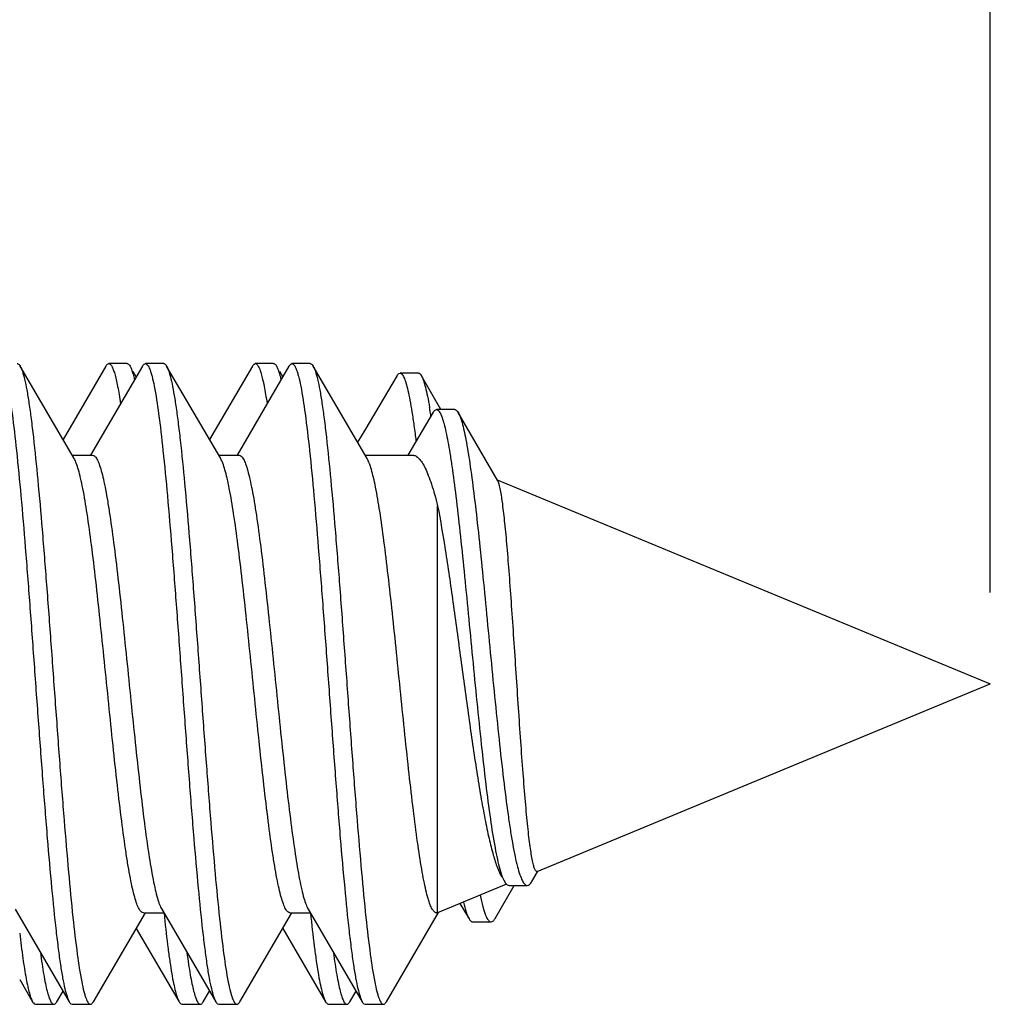
# Model space of a CAD drawing. Units: millimetres. Extents: x -94 to 94, y -37 to 112.
# Drawn here: x -79 to -73, y -2 to 4 of the extents above; entities that cross this region are included whole.
import ezdxf

# ---------------------------------------------------------------- set-up
doc = ezdxf.new("R2010")
doc.units = ezdxf.units.MM
doc.header["$LTSCALE"] = 16.335
doc.layers.get('0').update_dxf_attribs({"linetype": 'CONTINUOUS'})
doc.styles.get("Standard").update_dxf_attribs({"font": 'txt', "width": 0.8})
doc.dimstyles.new('DIMSTYLE_2', dxfattribs={"dimtxt": 3, "dimasz": 3, "dimexe": 0.18, "dimexo": 0.0625, "dimgap": 0.09, "dimtad": 1, "dimdec": 1, "dimdsep": 46, "dimtxsty": 'STANDARD', "dimblk": '_FILLED', "dimblk1": '_FILLED', "dimblk2": '_FILLED', "dimcen": 0.09, "dimadec": 0, "dimazin": 0, "dimtfac": 1, "dimtdec": 1, "dimtofl": 0, "dimtmove": 0, "dimatfit": 3, "dimldrblk": '_FILLED', "dimfxl": 1, "dimtolj": 1, "dimarcsym": 0})

# ---------------------------------------------------------------- blocks, each defined once
blk = doc.blocks.new('_FILLED')
at = {"color": 0, "linetype": 'BYBLOCK'}
blk.add_solid([(0, 0), (-1, 0.3167), (-1, -0.3167)], dxfattribs=at)
blk = doc.blocks.new('*D9')
at = {"color": 7, "linetype": 'CONTINUOUS'}
for p, q in [((-94.3576, 0.5), (-94.3576, 79.5)), ((-73.3223, 0.5), (-73.3223, 79.5)), ((-94.3576, 78), (-83.84, 78)), ((-73.3223, 78), (-83.84, 78))]:
    blk.add_line(p, q, dxfattribs=at)
at = {"color": 7, "linetype": 'CONTINUOUS', "xscale": 3, "yscale": 3, "zscale": 3, "rotation": 180}
blk.add_blockref('_FILLED', (-94.3576, 78), dxfattribs=at)
at = {"color": 7, "linetype": 'CONTINUOUS', "xscale": 3, "yscale": 3, "zscale": 3}
blk.add_blockref('_FILLED', (-73.3223, 78), dxfattribs=at)

msp = doc.modelspace()

# ---------------------------------------------------------------- linework, layer by layer
at = {"color": 7, "linetype": 'CONTINUOUS'}
for p, q in [((-78.3249, 1.231), (-78.6198, 1.7363)), ((-78.1518, 1.7363), (-78.3858, 1.335)), ((-77.9518, 1.7363), (-78.2356, 1.25)), ((-78.0358, 1.75), (-78.1358, 1.75)), ((-77.8358, 1.75), (-77.9358, 1.75)), ((-77.5249, 1.231), (-77.8198, 1.7363)), ((-77.8198, 1.7363), (-77.8174, 1.7318)), ((-77.3518, 1.7363), (-77.5858, 1.335)), ((-77.1518, 1.7363), (-77.4356, 1.25)), ((-77.2358, 1.75), (-77.3358, 1.75)), ((-77.0358, 1.75), (-77.1358, 1.75)), ((-76.7249, 1.231), (-77.0198, 1.7363)), ((-77.9858, 1.6778), (-78.0026, 1.7067)), ((-77.1858, 1.6778), (-77.2026, 1.7067)), ((-76.5612, 1.6848), (-76.7382, 1.3855)), ((-76.4453, 1.6983), (-76.5453, 1.6983)), ((-76.3218, 1.4989), (-76.4288, 1.6839)), ((-76.3644, 1.4839), (-76.5035, 1.25)), ((-76.2465, 1.4989), (-76.3465, 1.4989)), ((-76.0123, 1.1104), (-76.2278, 1.4826)), ((-76.7382, 1.3855), (-76.7771, 1.3202)), ((-78.336, 1.25), (-78.2245, 1.25)), ((-77.536, 1.25), (-77.4245, 1.25)), ((-76.736, 1.25), (-76.4764, 1.25)), ((-76.0153, 1.1155), (-73.3223, 0)), ((-76.3401, -1.25), (-76.3401, 0.9729)), ((-75.7961, -1.0247), (-73.3223, 0)), ((-75.8249, -1.0786), (-75.7942, -1.0257)), ((-75.9636, -1.0941), (-76.3401, -1.25)), ((-76.0266, -1.2809), (-75.9223, -1.1008)), ((-75.9504, -1.1008), (-75.8504, -1.1008)), ((-78.6467, -1.231), (-78.3518, -1.7363)), ((-77.8467, -1.231), (-77.5518, -1.7363)), ((-77.0467, -1.231), (-76.7518, -1.7363)), ((-76.2182, -1.1995), (-76.1685, -1.2828)), ((-78.2198, -1.7363), (-77.936, -1.25)), ((-77.9471, -1.25), (-77.8356, -1.25)), ((-77.8342, -1.2529), (-77.8319, -1.2743)), ((-77.4198, -1.7363), (-77.136, -1.25)), ((-77.1471, -1.25), (-77.0356, -1.25)), ((-76.6198, -1.7363), (-76.3347, -1.2478)), ((-76.3471, -1.25), (-76.3401, -1.25)), ((-77.9858, -1.335), (-77.7518, -1.7363)), ((-77.1858, -1.335), (-76.9518, -1.7363)), ((-76.1482, -1.2997), (-76.0482, -1.2997)), ((-78.6223, -1.6151), (-78.5518, -1.7363)), ((-78.4198, -1.7363), (-78.3858, -1.6778)), ((-77.6198, -1.7363), (-77.5858, -1.6778)), ((-76.8198, -1.7363), (-76.7858, -1.6778)), ((-78.5358, -1.75), (-78.4358, -1.75)), ((-78.3358, -1.75), (-78.2358, -1.75)), ((-77.7358, -1.75), (-77.6358, -1.75)), ((-77.5358, -1.75), (-77.4358, -1.75)), ((-76.9358, -1.75), (-76.8358, -1.75)), ((-76.7358, -1.75), (-76.6358, -1.75))]:
    msp.add_line(p, q, dxfattribs=at)
for centre, radius, start, end in [((-79.0769, 1.0605), 2.7297, 9.1385, 9.4996), ((-79.5337, 0.9871), 3.1925, 8.573, 9.1373)]:
    msp.add_arc(centre, radius, start, end, dxfattribs=at)
for points, knots in [([(-78.7358, 1.75), (-78.731, 1.75), (-78.7236, 1.7431), (-78.7171, 1.7317), (-78.7111, 1.7179), (-78.7053, 1.7005), (-78.6967, 1.67), (-78.6807, 1.5956), (-78.6605, 1.4605), (-78.6375, 1.2608), (-78.6142, 1.0165), (-78.5907, 0.7362), (-78.5672, 0.4299), (-78.5436, 0.1083), (-78.5201, -0.2171), (-78.4965, -0.5348), (-78.473, -0.8335), (-78.4496, -1.1028), (-78.4293, -1.3042), (-78.4126, -1.4435), (-78.4008, -1.5294), (-78.389, -1.6017), (-78.3774, -1.66), (-78.3659, -1.7035), (-78.3569, -1.7274), (-78.3518, -1.7363)], [0, 0, 0, 0, 0.004061, 0.007301, 0.011511, 0.016731, 0.022974, 0.038532, 0.081576, 0.139357, 0.209909, 0.290774, 0.379115, 0.471824, 0.565632, 0.657235, 0.743406, 0.821114, 0.887638, 0.915969, 0.940674, 0.961558, 0.978453, 0.991267, 1, 1, 1, 1]), ([(-78.6358, 1.75), (-78.6344, 1.75), (-78.6306, 1.7491), (-78.6249, 1.7442), (-78.6216, 1.7392), (-78.6198, 1.7363)], [0, 0, 0, 0, 0.186775, 0.529537, 1, 1, 1, 1]), ([(-78.6198, 1.7363), (-78.6147, 1.7274), (-78.6057, 1.7035), (-78.5942, 1.66), (-78.5826, 1.6017), (-78.5708, 1.5294), (-78.559, 1.4435), (-78.5423, 1.3042), (-78.522, 1.1028), (-78.4986, 0.8336), (-78.4751, 0.5348), (-78.4515, 0.2171), (-78.428, -0.1083), (-78.4044, -0.4299), (-78.3809, -0.7362), (-78.3574, -1.0165), (-78.3341, -1.2608), (-78.3111, -1.4605), (-78.2909, -1.5956), (-78.2749, -1.67), (-78.2663, -1.7005), (-78.2605, -1.7179), (-78.2545, -1.7317), (-78.248, -1.7431), (-78.2406, -1.75), (-78.2358, -1.75)], [0, 0, 0, 0, 0.008736, 0.021546, 0.038444, 0.059324, 0.084032, 0.11236, 0.178884, 0.256592, 0.342763, 0.434366, 0.528174, 0.620882, 0.709223, 0.790089, 0.860641, 0.918423, 0.961469, 0.977025, 0.98327, 0.988489, 0.992697, 0.995936, 1, 1, 1, 1]), ([(-78.1518, 1.7363), (-78.1505, 1.7383), (-78.1468, 1.7442), (-78.1405, 1.75), (-78.1358, 1.75)], [0, 0, 0, 0, 0.335818, 1, 1, 1, 1]), ([(-78.1358, 1.75), (-78.1329, 1.75), (-78.1281, 1.7474), (-78.1233, 1.7419), (-78.1174, 1.7327), (-78.1106, 1.7167), (-78.1027, 1.6923), (-78.0948, 1.6612), (-78.0869, 1.6236), (-78.0789, 1.5794), (-78.0739, 1.5478), (-78.0714, 1.5309)], [0, 0, 0, 0, 0.037588, 0.063037, 0.094374, 0.17652, 0.28606, 0.423466, 0.58855, 0.780914, 1, 1, 1, 1]), ([(-78.0358, 1.75), (-78.0344, 1.75), (-78.0306, 1.7491), (-78.0249, 1.7442), (-78.0216, 1.7392), (-78.0198, 1.7363)], [0, 0, 0, 0, 0.186671, 0.529494, 1, 1, 1, 1]), ([(-78.0198, 1.7363), (-78.019, 1.7349), (-78.0155, 1.7284), (-78.0127, 1.7215), (-78.0107, 1.716)], [0, 0, 0, 0, 0.216015, 1, 1, 1, 1]), ([(-77.9518, 1.7363), (-77.9505, 1.7383), (-77.9468, 1.7442), (-77.9405, 1.75), (-77.9358, 1.75)], [0, 0, 0, 0, 0.335922, 1, 1, 1, 1]), ([(-77.9358, 1.75), (-77.931, 1.75), (-77.9236, 1.7431), (-77.9171, 1.7317), (-77.9111, 1.7179), (-77.9053, 1.7005), (-77.8967, 1.67), (-77.8807, 1.5956), (-77.8605, 1.4605), (-77.8375, 1.2608), (-77.8142, 1.0165), (-77.7907, 0.7362), (-77.7672, 0.4299), (-77.7436, 0.1083), (-77.7201, -0.2171), (-77.6965, -0.5348), (-77.673, -0.8335), (-77.6496, -1.1028), (-77.6293, -1.3042), (-77.6126, -1.4435), (-77.6008, -1.5294), (-77.589, -1.6017), (-77.5774, -1.66), (-77.5659, -1.7035), (-77.5569, -1.7274), (-77.5518, -1.7363)], [0, 0, 0, 0, 0.004061, 0.007302, 0.011512, 0.01673, 0.022973, 0.038532, 0.081577, 0.139358, 0.209909, 0.290774, 0.379115, 0.471823, 0.565632, 0.657236, 0.743407, 0.821115, 0.887639, 0.915968, 0.940675, 0.961557, 0.978453, 0.991267, 1, 1, 1, 1]), ([(-77.8358, 1.75), (-77.8344, 1.75), (-77.8306, 1.7491), (-77.8249, 1.7442), (-77.8216, 1.7392), (-77.8198, 1.7363)], [0, 0, 0, 0, 0.186703, 0.529404, 1, 1, 1, 1]), ([(-77.8174, 1.7318), (-77.8124, 1.7219), (-77.8036, 1.6963), (-77.7921, 1.6502), (-77.7805, 1.5897), (-77.7688, 1.5154), (-77.757, 1.4278), (-77.7404, 1.2868), (-77.7203, 1.0841), (-77.697, 0.814), (-77.6736, 0.5155), (-77.6502, 0.1989), (-77.6268, -0.1246), (-77.6033, -0.4437), (-77.58, -0.7473), (-77.5566, -1.0248), (-77.5335, -1.2665), (-77.5106, -1.464), (-77.4906, -1.5975), (-77.4746, -1.671), (-77.4661, -1.7012), (-77.4603, -1.7183), (-77.4544, -1.7319), (-77.4479, -1.7432), (-77.4405, -1.75), (-77.4358, -1.75)], [0, 0, 0, 0, 0.009479, 0.023007, 0.040562, 0.062033, 0.087256, 0.116021, 0.183181, 0.261215, 0.347422, 0.438806, 0.532189, 0.62432, 0.711993, 0.792162, 0.86205, 0.919252, 0.961849, 0.977244, 0.983423, 0.988588, 0.992754, 0.995964, 1, 1, 1, 1]), ([(-77.3518, 1.7363), (-77.3505, 1.7383), (-77.3468, 1.7442), (-77.3405, 1.75), (-77.3358, 1.75)], [0, 0, 0, 0, 0.335856, 1, 1, 1, 1]), ([(-77.3358, 1.75), (-77.3329, 1.75), (-77.3281, 1.7474), (-77.3234, 1.7419), (-77.3175, 1.7328), (-77.3106, 1.7168), (-77.3028, 1.6925), (-77.2949, 1.6615), (-77.287, 1.6239), (-77.279, 1.5799), (-77.274, 1.5484), (-77.2715, 1.5316)], [0, 0, 0, 0, 0.03764, 0.063095, 0.094428, 0.176568, 0.286133, 0.423512, 0.588561, 0.780935, 1, 1, 1, 1]), ([(-77.2358, 1.75), (-77.2344, 1.75), (-77.2306, 1.7491), (-77.2249, 1.7442), (-77.2216, 1.7392), (-77.2198, 1.7363)], [0, 0, 0, 0, 0.186733, 0.529623, 1, 1, 1, 1]), ([(-77.2198, 1.7363), (-77.219, 1.7348), (-77.2154, 1.7281), (-77.2125, 1.721), (-77.2104, 1.7154)], [0, 0, 0, 0, 0.215217, 1, 1, 1, 1]), ([(-77.1518, 1.7363), (-77.1505, 1.7383), (-77.1468, 1.7442), (-77.1405, 1.75), (-77.1358, 1.75)], [0, 0, 0, 0, 0.33582, 1, 1, 1, 1]), ([(-77.1358, 1.75), (-77.131, 1.75), (-77.1236, 1.7431), (-77.1171, 1.7317), (-77.1111, 1.7179), (-77.1053, 1.7005), (-77.0967, 1.67), (-77.0807, 1.5956), (-77.0605, 1.4605), (-77.0375, 1.2608), (-77.0142, 1.0165), (-76.9907, 0.7362), (-76.9672, 0.4299), (-76.9436, 0.1083), (-76.9201, -0.2171), (-76.8965, -0.5348), (-76.873, -0.8335), (-76.8496, -1.1028), (-76.8293, -1.3042), (-76.8126, -1.4435), (-76.8008, -1.5294), (-76.789, -1.6017), (-76.7774, -1.66), (-76.7659, -1.7035), (-76.7569, -1.7274), (-76.7518, -1.7363)], [0, 0, 0, 0, 0.004063, 0.007303, 0.011511, 0.016729, 0.022974, 0.038532, 0.081577, 0.139358, 0.20991, 0.290775, 0.379115, 0.471823, 0.565632, 0.657235, 0.743406, 0.821114, 0.887639, 0.915966, 0.940675, 0.961555, 0.978454, 0.991265, 1, 1, 1, 1]), ([(-77.0358, 1.75), (-77.0344, 1.75), (-77.0306, 1.7491), (-77.0249, 1.7442), (-77.0216, 1.7392), (-77.0198, 1.7363)], [0, 0, 0, 0, 0.18667, 0.529486, 1, 1, 1, 1]), ([(-77.0198, 1.7363), (-77.0147, 1.7274), (-77.0057, 1.7035), (-76.9942, 1.66), (-76.9826, 1.6017), (-76.9708, 1.5294), (-76.959, 1.4435), (-76.9423, 1.3042), (-76.922, 1.1028), (-76.8986, 0.8336), (-76.8751, 0.5348), (-76.8515, 0.2171), (-76.828, -0.1083), (-76.8044, -0.4299), (-76.7809, -0.7362), (-76.7574, -1.0165), (-76.7341, -1.2608), (-76.7111, -1.4605), (-76.6909, -1.5956), (-76.6749, -1.67), (-76.6663, -1.7005), (-76.6605, -1.7179), (-76.6545, -1.7317), (-76.648, -1.7431), (-76.6406, -1.75), (-76.6358, -1.75)], [0, 0, 0, 0, 0.008732, 0.021546, 0.038441, 0.059323, 0.08403, 0.112359, 0.178882, 0.25659, 0.342761, 0.434365, 0.528174, 0.620883, 0.709224, 0.790089, 0.860641, 0.918423, 0.961468, 0.977027, 0.98327, 0.988488, 0.992698, 0.995939, 1, 1, 1, 1]), ([(-78.0107, 1.716), (-78.0102, 1.7149), (-78.0084, 1.7098), (-78.0067, 1.7047), (-78.0055, 1.7008)], [0, 0, 0, 0, 0.234608, 1, 1, 1, 1]), ([(-78.0055, 1.7008), (-78.0046, 1.6979), (-78.0009, 1.6851), (-77.9976, 1.6722), (-77.9953, 1.6621)], [0, 0, 0, 0, 0.225285, 1, 1, 1, 1]), ([(-77.2104, 1.7154), (-77.2097, 1.7134), (-77.2066, 1.7045), (-77.2038, 1.6954), (-77.2019, 1.6883)], [0, 0, 0, 0, 0.225884, 1, 1, 1, 1]), ([(-77.2019, 1.6883), (-77.2013, 1.6863), (-77.199, 1.6776), (-77.1968, 1.6689), (-77.1953, 1.6622)], [0, 0, 0, 0, 0.234835, 1, 1, 1, 1]), ([(-76.5612, 1.6848), (-76.56, 1.6868), (-76.5563, 1.6926), (-76.55, 1.6983), (-76.5453, 1.6983)], [0, 0, 0, 0, 0.333955, 1, 1, 1, 1]), ([(-76.5453, 1.6983), (-76.5412, 1.6983), (-76.5347, 1.6933), (-76.5287, 1.6843), (-76.5234, 1.6737), (-76.5181, 1.6602), (-76.5105, 1.6366), (-76.5012, 1.5996), (-76.4905, 1.5467), (-76.4797, 1.4826), (-76.4688, 1.4078), (-76.4618, 1.3543), (-76.4583, 1.3259)], [0, 0, 0, 0, 0.03138, 0.054983, 0.085159, 0.122309, 0.166636, 0.277011, 0.416242, 0.583827, 0.778795, 1, 1, 1, 1]), ([(-76.4453, 1.6983), (-76.4439, 1.6983), (-76.4399, 1.6973), (-76.434, 1.6922), (-76.4306, 1.687), (-76.4288, 1.6839)], [0, 0, 0, 0, 0.185341, 0.52778, 1, 1, 1, 1]), ([(-76.4288, 1.6839), (-76.4242, 1.676), (-76.416, 1.6553), (-76.4054, 1.6179), (-76.3946, 1.5684), (-76.388, 1.5314), (-76.3845, 1.511)], [0, 0, 0, 0, 0.152653, 0.370037, 0.652743, 1, 1, 1, 1]), ([(-76.3644, 1.4839), (-76.3631, 1.4861), (-76.3589, 1.4926), (-76.3518, 1.4989), (-76.3465, 1.4989)], [0, 0, 0, 0, 0.333142, 1, 1, 1, 1]), ([(-76.3465, 1.4989), (-76.3428, 1.4989), (-76.3366, 1.4951), (-76.3306, 1.4874), (-76.323, 1.4745), (-76.3141, 1.4519), (-76.3039, 1.4175), (-76.2936, 1.3737), (-76.2831, 1.3206), (-76.2725, 1.2586), (-76.2575, 1.1593), (-76.239, 1.0161), (-76.2173, 0.8244), (-76.1952, 0.6104), (-76.1727, 0.3809), (-76.1498, 0.1429), (-76.1265, -0.0954), (-76.1029, -0.3256), (-76.0789, -0.539), (-76.0546, -0.7273), (-76.0331, -0.8646), (-76.0148, -0.9557), (-76.002, -1.0083), (-75.9892, -1.0494), (-75.9792, -1.0725), (-75.9738, -1.0815)], [0, 0, 0, 0, 0.004344, 0.007408, 0.011241, 0.021423, 0.035105, 0.052307, 0.072987, 0.097045, 0.124354, 0.188039, 0.262385, 0.345301, 0.434306, 0.526587, 0.619069, 0.708503, 0.791577, 0.86504, 0.925861, 0.950695, 0.971438, 0.987898, 1, 1, 1, 1]), ([(-76.2465, 1.4989), (-76.245, 1.4989), (-76.2404, 1.4978), (-76.2337, 1.492), (-76.2299, 1.4861), (-76.2278, 1.4826)], [0, 0, 0, 0, 0.185127, 0.527513, 1, 1, 1, 1]), ([(-76.2278, 1.4826), (-76.2237, 1.4754), (-76.2159, 1.4572), (-76.2058, 1.4247), (-76.1956, 1.3828), (-76.1805, 1.3089), (-76.1623, 1.1949), (-76.1412, 1.0345), (-76.1196, 0.846), (-76.0977, 0.6349), (-76.0753, 0.4075), (-76.0525, 0.1709), (-76.0293, -0.0671), (-76.0058, -0.2979), (-75.9819, -0.5132), (-75.961, -0.679), (-75.9436, -0.7974), (-75.931, -0.8734), (-75.9183, -0.9396), (-75.9055, -0.9951), (-75.8927, -1.0393), (-75.8813, -1.0686), (-75.8716, -1.0856), (-75.8648, -1.094), (-75.8579, -1.0994), (-75.8527, -1.1008), (-75.8504, -1.1008)], [0, 0, 0, 0, 0.009504, 0.022461, 0.038908, 0.058815, 0.108616, 0.170766, 0.243674, 0.325317, 0.413283, 0.504827, 0.596936, 0.686417, 0.769998, 0.844454, 0.877302, 0.906756, 0.932499, 0.954255, 0.971809, 0.985045, 0.990074, 0.994112, 0.997314, 1, 1, 1, 1]), ([(-78.2245, 1.25), (-78.2202, 1.25), (-78.2131, 1.2459), (-78.2062, 1.2375), (-78.1975, 1.2235), (-78.1875, 1.1991), (-78.176, 1.162), (-78.1644, 1.1151), (-78.1528, 1.0586), (-78.1411, 0.9931), (-78.1248, 0.8894), (-78.1049, 0.7418), (-78.0818, 0.5467), (-78.0586, 0.333), (-78.0354, 0.1078), (-78.0122, -0.121), (-77.989, -0.3457), (-77.9658, -0.5586), (-77.9428, -0.7524), (-77.9198, -0.9204), (-77.8998, -1.0415), (-77.8832, -1.121), (-77.8716, -1.1669), (-77.8602, -1.2027), (-77.8514, -1.2229), (-77.8467, -1.231)], [0, 0, 0, 0, 0.005138, 0.008677, 0.013062, 0.024603, 0.039971, 0.059156, 0.082053, 0.108496, 0.138284, 0.206893, 0.285616, 0.371804, 0.462539, 0.554747, 0.645309, 0.731148, 0.809356, 0.877305, 0.932753, 0.955227, 0.973974, 0.988898, 1, 1, 1, 1]), ([(-77.4245, 1.25), (-77.4202, 1.25), (-77.4131, 1.2459), (-77.4062, 1.2375), (-77.3975, 1.2235), (-77.3875, 1.1991), (-77.376, 1.162), (-77.3644, 1.1151), (-77.3528, 1.0586), (-77.3411, 0.9931), (-77.3248, 0.8894), (-77.3048, 0.7417), (-77.2818, 0.5467), (-77.2586, 0.3329), (-77.2354, 0.1078), (-77.2122, -0.1211), (-77.189, -0.3458), (-77.1658, -0.5586), (-77.1428, -0.7524), (-77.1198, -0.9203), (-77.0999, -1.0414), (-77.0832, -1.121), (-77.0716, -1.1669), (-77.0602, -1.2027), (-77.0514, -1.2229), (-77.0467, -1.231)], [0, 0, 0, 0, 0.005138, 0.008677, 0.013063, 0.024605, 0.039976, 0.059163, 0.082064, 0.108508, 0.138298, 0.206907, 0.285628, 0.371819, 0.462558, 0.554765, 0.645319, 0.731147, 0.809347, 0.877295, 0.932747, 0.955225, 0.973972, 0.988897, 1, 1, 1, 1]), ([(-76.4764, 1.25), (-76.4705, 1.25), (-76.4574, 1.246), (-76.4401, 1.2311), (-76.4233, 1.208), (-76.4066, 1.1766), (-76.3898, 1.137), (-76.373, 1.0892), (-76.3561, 1.0337), (-76.3454, 0.994), (-76.3401, 0.9729)], [0, 0, 0, 0, 0.055074, 0.122963, 0.21077, 0.321415, 0.455908, 0.614281, 0.796031, 1, 1, 1, 1]), ([(-77.9471, -1.25), (-77.9514, -1.25), (-77.9585, -1.2459), (-77.9654, -1.2375), (-77.9741, -1.2235), (-77.9841, -1.1991), (-77.9956, -1.162), (-78.0072, -1.1151), (-78.0188, -1.0586), (-78.0305, -0.9931), (-78.0468, -0.8894), (-78.0667, -0.7418), (-78.0898, -0.5467), (-78.113, -0.333), (-78.1362, -0.1079), (-78.1594, 0.121), (-78.1826, 0.3457), (-78.2058, 0.5586), (-78.2288, 0.7523), (-78.2518, 0.9203), (-78.2717, 1.0414), (-78.2884, 1.121), (-78.3, 1.1668), (-78.3114, 1.2027), (-78.3202, 1.2229), (-78.3249, 1.231)], [0, 0, 0, 0, 0.005138, 0.008677, 0.013062, 0.024603, 0.039973, 0.059159, 0.082057, 0.1085, 0.138289, 0.206896, 0.285613, 0.371794, 0.462526, 0.554733, 0.645292, 0.73113, 0.809337, 0.877288, 0.932742, 0.95522, 0.973969, 0.988896, 1, 1, 1, 1]), ([(-77.1471, -1.25), (-77.1514, -1.25), (-77.1585, -1.2459), (-77.1654, -1.2375), (-77.1741, -1.2235), (-77.1841, -1.1991), (-77.1956, -1.162), (-77.2072, -1.1151), (-77.2188, -1.0586), (-77.2305, -0.9931), (-77.2468, -0.8894), (-77.2667, -0.7418), (-77.2898, -0.5467), (-77.313, -0.333), (-77.3362, -0.1078), (-77.3594, 0.121), (-77.3826, 0.3457), (-77.4058, 0.5586), (-77.4288, 0.7524), (-77.4518, 0.9204), (-77.4717, 1.0414), (-77.4884, 1.121), (-77.5, 1.1668), (-77.5114, 1.2027), (-77.5202, 1.2229), (-77.5249, 1.231)], [0, 0, 0, 0, 0.005138, 0.008677, 0.013062, 0.024604, 0.039973, 0.059159, 0.082056, 0.108497, 0.138284, 0.206893, 0.285618, 0.371811, 0.462552, 0.554759, 0.645313, 0.731145, 0.809351, 0.8773, 0.932751, 0.955226, 0.973973, 0.988897, 1, 1, 1, 1]), ([(-76.3581, -1.2453), (-76.3629, -1.2413), (-76.3717, -1.2283), (-76.3826, -1.2032), (-76.3938, -1.1685), (-76.405, -1.1246), (-76.4163, -1.0715), (-76.4323, -0.9842), (-76.4517, -0.8558), (-76.4741, -0.6821), (-76.4965, -0.4863), (-76.5191, -0.2748), (-76.5416, -0.0545), (-76.5642, 0.1676), (-76.5867, 0.3843), (-76.6092, 0.5886), (-76.6316, 0.7739), (-76.6539, 0.9342), (-76.6733, 1.0497), (-76.6895, 1.1256), (-76.7007, 1.1694), (-76.7118, 1.2038), (-76.7203, 1.2232), (-76.7249, 1.231)], [0, 0, 0, 0, 0.00744, 0.018294, 0.032763, 0.050859, 0.07249, 0.097517, 0.157005, 0.227515, 0.30683, 0.392432, 0.481588, 0.571449, 0.659142, 0.741865, 0.816982, 0.882117, 0.93525, 0.95681, 0.974827, 0.989222, 1, 1, 1, 1]), ([(-75.9971, 1.0587), (-75.9992, 1.0695), (-76.0025, 1.0842), (-76.008, 1.1013), (-76.0108, 1.1078), (-76.0123, 1.1104)], [0, 0, 0, 0, 0.611543, 0.833169, 1, 1, 1, 1]), ([(-75.7961, -1.0247), (-75.7971, -1.0251), (-75.7996, -1.0253), (-75.8031, -1.0228), (-75.8063, -1.0185), (-75.8095, -1.0121), (-75.8127, -1.0036), (-75.8159, -0.993), (-75.8191, -0.9803), (-75.8236, -0.9594), (-75.8291, -0.9281), (-75.8355, -0.8848), (-75.8418, -0.834), (-75.8481, -0.7762), (-75.8545, -0.7119), (-75.8632, -0.6147), (-75.8739, -0.4813), (-75.8863, -0.3101), (-75.8987, -0.1282), (-75.911, 0.0588), (-75.9233, 0.2448), (-75.9355, 0.4243), (-75.9476, 0.5916), (-75.9597, 0.7418), (-75.9715, 0.8704), (-75.9832, 0.9738), (-75.9921, 1.0337), (-75.9971, 1.0587)], [0, 0, 0, 0, 0.001557, 0.003361, 0.005857, 0.009221, 0.013519, 0.01878, 0.025005, 0.032191, 0.049403, 0.070309, 0.094733, 0.122484, 0.153331, 0.187018, 0.261798, 0.344385, 0.432122, 0.522235, 0.611917, 0.698403, 0.779063, 0.851488, 0.913562, 0.96352, 1, 1, 1, 1]), ([(-76.3401, 0.9729), (-76.3246, 0.8929), (-76.2953, 0.7176), (-76.2548, 0.438), (-76.2136, 0.1332), (-76.1717, -0.1757), (-76.1356, -0.4257), (-76.1053, -0.611), (-76.0833, -0.7327), (-76.0611, -0.8393), (-76.039, -0.9287), (-76.0168, -0.999), (-75.9997, -1.0386), (-75.9903, -1.0542)], [0, 0, 0, 0, 0.118579, 0.258686, 0.411358, 0.566289, 0.712577, 0.779105, 0.839529, 0.892707, 0.937637, 0.973543, 1, 1, 1, 1]), ([(-75.9738, -1.0815), (-75.972, -1.0844), (-75.9665, -1.0928), (-75.9573, -1.1008), (-75.9504, -1.1008)], [0, 0, 0, 0, 0.330682, 1, 1, 1, 1]), ([(-75.8504, -1.1008), (-75.8458, -1.1008), (-75.8382, -1.0966), (-75.8307, -1.0879), (-75.8268, -1.082), (-75.8249, -1.0786)], [0, 0, 0, 0, 0.396007, 0.666244, 1, 1, 1, 1]), ([(-76.1075, -1.1543), (-76.1032, -1.1753), (-76.0966, -1.2047), (-76.0862, -1.2407), (-76.079, -1.2614), (-76.0716, -1.2778), (-76.0634, -1.2916), (-76.0541, -1.2997), (-76.0482, -1.2997)], [0, 0, 0, 0, 0.397988, 0.559149, 0.694701, 0.804776, 0.890225, 1, 1, 1, 1]), ([(-76.1992, -1.192), (-76.1948, -1.2105), (-76.1882, -1.236), (-76.1771, -1.266), (-76.1714, -1.2778), (-76.1685, -1.2828)], [0, 0, 0, 0, 0.593039, 0.819633, 1, 1, 1, 1]), ([(-77.8319, -1.2743), (-77.8258, -1.3318), (-77.8166, -1.4136), (-77.8025, -1.5165), (-77.7927, -1.58), (-77.7828, -1.6337), (-77.773, -1.6773), (-77.7634, -1.7107), (-77.7559, -1.7291), (-77.7518, -1.7363)], [0, 0, 0, 0, 0.368874, 0.525501, 0.662312, 0.778568, 0.873728, 0.947455, 1, 1, 1, 1]), ([(-77.0342, -1.2529), (-77.0279, -1.3132), (-77.0184, -1.3989), (-77.004, -1.5067), (-76.9938, -1.5732), (-76.9837, -1.6294), (-76.9737, -1.675), (-76.9637, -1.7097), (-76.956, -1.7289), (-76.9518, -1.7363)], [0, 0, 0, 0, 0.369461, 0.526368, 0.663357, 0.779669, 0.874677, 0.948049, 1, 1, 1, 1]), ([(-76.3471, -1.25), (-76.348, -1.25), (-76.3521, -1.2495), (-76.3558, -1.2473), (-76.3581, -1.2453)], [0, 0, 0, 0, 0.228367, 1, 1, 1, 1]), ([(-76.1685, -1.2828), (-76.1669, -1.2853), (-76.1622, -1.2926), (-76.1542, -1.2997), (-76.1482, -1.2997)], [0, 0, 0, 0, 0.332168, 1, 1, 1, 1]), ([(-76.0482, -1.2997), (-76.0443, -1.2997), (-76.0379, -1.2962), (-76.0315, -1.2888), (-76.0282, -1.2838), (-76.0266, -1.2809)], [0, 0, 0, 0, 0.396715, 0.666758, 1, 1, 1, 1]), ([(-78.6223, -1.3615), (-78.6169, -1.4078), (-78.6066, -1.4909), (-78.5916, -1.5884), (-78.579, -1.6514), (-78.5704, -1.687), (-78.5619, -1.7147), (-78.5553, -1.7302), (-78.5518, -1.7363)], [0, 0, 0, 0, 0.365601, 0.656874, 0.773029, 0.868986, 0.944541, 1, 1, 1, 1]), ([(-78.5093, -1.4661), (-78.5065, -1.4878), (-78.5007, -1.5286), (-78.4916, -1.5857), (-78.4826, -1.6345), (-78.4736, -1.6749), (-78.4647, -1.7066), (-78.4568, -1.7274), (-78.4501, -1.7393), (-78.4448, -1.7464), (-78.4392, -1.75), (-78.4358, -1.75)], [0, 0, 0, 0, 0.220048, 0.413703, 0.58004, 0.718455, 0.828534, 0.910404, 0.94117, 0.965666, 1, 1, 1, 1]), ([(-77.7093, -1.4667), (-77.7064, -1.4884), (-77.7007, -1.5291), (-77.6916, -1.5861), (-77.6825, -1.6348), (-77.6736, -1.675), (-77.6646, -1.7067), (-77.6568, -1.7274), (-77.65, -1.7394), (-77.6448, -1.7464), (-77.6392, -1.75), (-77.6358, -1.75)], [0, 0, 0, 0, 0.220056, 0.413677, 0.580018, 0.718431, 0.828482, 0.910372, 0.941148, 0.965645, 1, 1, 1, 1]), ([(-76.9093, -1.4665), (-76.9064, -1.4882), (-76.9007, -1.529), (-76.8916, -1.586), (-76.8825, -1.6347), (-76.8736, -1.675), (-76.8646, -1.7066), (-76.8568, -1.7274), (-76.8501, -1.7394), (-76.8448, -1.7464), (-76.8392, -1.75), (-76.8358, -1.75)], [0, 0, 0, 0, 0.220051, 0.41367, 0.580036, 0.718434, 0.828492, 0.9104, 0.941165, 0.965647, 1, 1, 1, 1]), ([(-78.5518, -1.7363), (-78.5505, -1.7383), (-78.5468, -1.7442), (-78.5405, -1.75), (-78.5358, -1.75)], [0, 0, 0, 0, 0.336004, 1, 1, 1, 1]), ([(-78.4358, -1.75), (-78.4344, -1.75), (-78.4306, -1.7491), (-78.4249, -1.7442), (-78.4216, -1.7392), (-78.4198, -1.7363)], [0, 0, 0, 0, 0.186792, 0.529653, 1, 1, 1, 1]), ([(-78.3518, -1.7363), (-78.3505, -1.7383), (-78.3468, -1.7442), (-78.3405, -1.75), (-78.3358, -1.75)], [0, 0, 0, 0, 0.335862, 1, 1, 1, 1]), ([(-78.2358, -1.75), (-78.2344, -1.75), (-78.2306, -1.7491), (-78.2249, -1.7442), (-78.2216, -1.7392), (-78.2198, -1.7363)], [0, 0, 0, 0, 0.186737, 0.529628, 1, 1, 1, 1]), ([(-77.7518, -1.7363), (-77.7505, -1.7383), (-77.7468, -1.7442), (-77.7405, -1.75), (-77.7358, -1.75)], [0, 0, 0, 0, 0.336067, 1, 1, 1, 1]), ([(-77.6358, -1.75), (-77.6344, -1.75), (-77.6306, -1.7491), (-77.6249, -1.7442), (-77.6216, -1.7392), (-77.6198, -1.7363)], [0, 0, 0, 0, 0.186778, 0.529547, 1, 1, 1, 1]), ([(-77.5518, -1.7363), (-77.5505, -1.7383), (-77.5468, -1.7442), (-77.5405, -1.75), (-77.5358, -1.75)], [0, 0, 0, 0, 0.335997, 1, 1, 1, 1]), ([(-77.4358, -1.75), (-77.4344, -1.75), (-77.4306, -1.7491), (-77.4249, -1.7442), (-77.4216, -1.7392), (-77.4198, -1.7363)], [0, 0, 0, 0, 0.18679, 0.529655, 1, 1, 1, 1]), ([(-76.9518, -1.7363), (-76.9505, -1.7383), (-76.9468, -1.7442), (-76.9405, -1.75), (-76.9358, -1.75)], [0, 0, 0, 0, 0.335931, 1, 1, 1, 1]), ([(-76.8358, -1.75), (-76.8344, -1.75), (-76.8306, -1.7491), (-76.8249, -1.7442), (-76.8216, -1.7392), (-76.8198, -1.7363)], [0, 0, 0, 0, 0.186707, 0.529407, 1, 1, 1, 1]), ([(-76.7518, -1.7363), (-76.7505, -1.7383), (-76.7468, -1.7442), (-76.7405, -1.75), (-76.7358, -1.75)], [0, 0, 0, 0, 0.336068, 1, 1, 1, 1]), ([(-76.6358, -1.75), (-76.6344, -1.75), (-76.6306, -1.7491), (-76.6249, -1.7442), (-76.6216, -1.7392), (-76.6198, -1.7363)], [0, 0, 0, 0, 0.18678, 0.529554, 1, 1, 1, 1])]:
    msp.add_open_spline(points, degree=3, knots=knots, dxfattribs=at)

# ---------------------------------------------------------------- dimensions: what is measured, and where the dimension line sits
dim = msp.add_linear_dim(base=(-94.3576, 78), p1=(-73.3223, 0.5), p2=(-94.3576, 0.5), angle=180, dimstyle='DIMSTYLE_2', dxfattribs=at)
dim.commit()
dim.dimension.update_dxf_attribs({"geometry": '*D9', "text_midpoint": (-85.8757, 78.75), "dimtype": 160})

doc.saveas('drawing.dxf')
